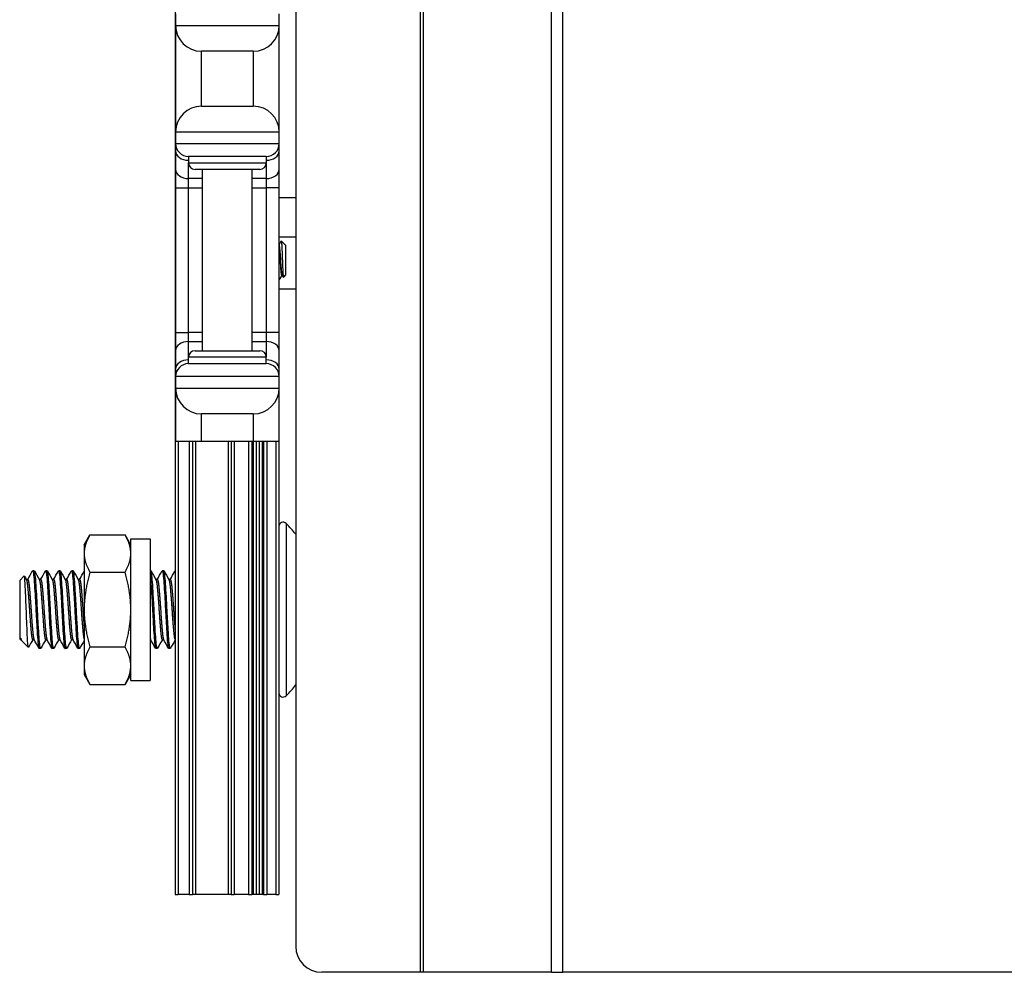
# Model space of a CAD drawing. Units: inches. Extents: x 23 to 54, y 19 to 125.
# Drawn here: x 23 to 28, y 19 to 24 of the extents above; entities that cross this region are included whole.
import ezdxf

# ---------------------------------------------------------------- set-up
doc = ezdxf.new("R2010")
doc.units = ezdxf.units.IN
doc.header["$LTSCALE"] = 6.4
doc.header["$MEASUREMENT"] = 0

msp = doc.modelspace()

# ---------------------------------------------------------------- linework, layer by layer
for p, q in [((25.2168, 19.4908), (25.2168, 59.6158)), ((25.2307, 19.4908), (25.2307, 59.6158)), ((25.8487, 19.4908), (25.8487, 59.6158)), ((25.903, 19.4908), (25.903, 59.6158)), ((24.0327, 36.4958), (24.0327, 19.8663)), ((24.6146, 24.3658), (24.6146, 19.6158)), ((24.0347, 24.1158), (24.0347, 24.0608)), ((24.5347, 24.0608), (24.5347, 24.1158)), ((24.0347, 24.0608), (24.0347, 23.5458)), ((24.0347, 24.0608), (24.5347, 24.0608)), ((24.5347, 23.5458), (24.5347, 24.0608)), ((24.4097, 23.9358), (24.1597, 23.9358)), ((24.1597, 23.6708), (24.1597, 23.9358)), ((24.4097, 23.9358), (24.4097, 23.6708)), ((24.1597, 23.6708), (24.4097, 23.6708)), ((24.5347, 23.5458), (24.0347, 23.5458)), ((24.0347, 23.5458), (24.0347, 23.4908)), ((24.5347, 23.4908), (24.5347, 23.5458)), ((24.0347, 23.4908), (24.0347, 23.4542)), ((24.0347, 23.4908), (24.5347, 23.4908)), ((24.5347, 23.4542), (24.5347, 23.4908)), ((24.0347, 23.4542), (24.0347, 23.3658)), ((24.4722, 23.4283), (24.0972, 23.4283)), ((24.0972, 23.4283), (24.0972, 23.3971)), ((24.4722, 23.4283), (24.4722, 23.3971)), ((24.5347, 23.3658), (24.5347, 23.4542)), ((24.0972, 23.3217), (24.0972, 23.3971)), ((24.0972, 23.3971), (24.4722, 23.3971)), ((24.4722, 23.3971), (24.4722, 23.3217)), ((24.0347, 23.3658), (24.0347, 23.2775)), ((24.0972, 23.2775), (24.0972, 23.3217)), ((24.1647, 23.3217), (24.0972, 23.3217)), ((24.4409, 23.3658), (24.1284, 23.3658)), ((24.1647, 22.4908), (24.1647, 23.3658)), ((24.4047, 22.4908), (24.4047, 23.3658)), ((24.4722, 23.3217), (24.4047, 23.3217)), ((24.4722, 23.3217), (24.4722, 23.2775)), ((24.5347, 23.2775), (24.5347, 23.3658)), ((24.0347, 23.2775), (24.0972, 23.2775)), ((24.0347, 23.2775), (24.0347, 22.5792)), ((24.0972, 22.5792), (24.0972, 23.2775)), ((24.0972, 23.2775), (24.1647, 23.2775)), ((24.4047, 23.2775), (24.4722, 23.2775)), ((24.5347, 23.2775), (24.4722, 23.2775)), ((24.4722, 23.2775), (24.4722, 22.5792)), ((24.5347, 22.5792), (24.5347, 23.2775)), ((24.6146, 23.2283), (24.5347, 23.2283)), ((24.6146, 23.0383), (24.5347, 23.0383)), ((24.5607, 23.0049), (24.5447, 23.0209)), ((24.5619, 23.0032), (24.5623, 23.0026)), ((24.5625, 23.003), (24.562, 23.003)), ((24.5625, 23.0021), (24.5625, 23.003)), ((24.5657, 22.9999), (24.5625, 23.003)), ((24.5657, 22.9999), (24.5657, 22.8568)), ((24.5498, 22.8536), (24.5461, 22.8536)), ((24.5657, 22.8568), (24.5546, 22.8457)), ((24.6146, 22.7884), (24.5347, 22.7884)), ((24.0347, 22.5792), (24.0972, 22.5792)), ((24.0347, 22.5792), (24.0347, 22.4908)), ((24.0972, 22.535), (24.0972, 22.5792)), ((24.1647, 22.5792), (24.0972, 22.5792)), ((24.4722, 22.5792), (24.4047, 22.5792)), ((24.5347, 22.5792), (24.4722, 22.5792)), ((24.4722, 22.5792), (24.4722, 22.535)), ((24.5347, 22.4908), (24.5347, 22.5792)), ((24.0972, 22.4596), (24.0972, 22.535)), ((24.0972, 22.535), (24.1647, 22.535)), ((24.4047, 22.535), (24.4722, 22.535)), ((24.4722, 22.535), (24.4722, 22.4596)), ((24.0347, 22.4908), (24.0347, 22.4025)), ((24.1284, 22.4908), (24.4409, 22.4908)), ((24.5347, 22.4025), (24.5347, 22.4908)), ((24.4722, 22.4596), (24.0972, 22.4596)), ((24.0972, 22.4283), (24.0972, 22.4596)), ((24.0972, 22.4283), (24.4722, 22.4283)), ((24.4722, 22.4283), (24.4722, 22.4596)), ((24.0347, 22.4025), (24.0347, 22.3658)), ((24.5347, 22.3658), (24.5347, 22.4025)), ((24.5347, 22.3658), (24.0347, 22.3658)), ((24.0347, 22.3658), (24.0347, 22.3108)), ((24.5347, 22.3108), (24.5347, 22.3658)), ((24.0347, 22.3108), (24.0347, 22.0533)), ((24.0347, 22.3108), (24.5347, 22.3108)), ((24.5347, 22.0533), (24.5347, 22.3108)), ((24.1597, 22.0533), (24.1597, 22.1858)), ((24.4097, 22.1858), (24.1597, 22.1858)), ((24.4097, 22.1858), (24.4097, 22.0533)), ((24.1597, 22.0533), (24.0347, 22.0533)), ((24.0477, 22.0533), (24.0477, 19.8663)), ((24.1007, 22.0533), (24.1007, 19.8663)), ((24.1157, 22.0533), (24.1157, 19.8663)), ((24.1307, 22.0533), (24.1307, 19.8663)), ((24.4097, 22.0533), (24.1597, 22.0533)), ((24.2877, 22.0533), (24.2877, 19.8663)), ((24.3027, 22.0533), (24.3027, 19.8663)), ((24.3177, 22.0533), (24.3177, 19.8663)), ((24.387, 22.0533), (24.387, 19.8663)), ((24.4019, 22.0533), (24.4019, 19.8663)), ((24.4091, 22.0533), (24.4091, 19.8663)), ((24.5347, 22.0533), (24.4097, 22.0533)), ((24.4241, 22.0533), (24.4241, 19.8663)), ((24.4373, 22.0533), (24.4373, 19.8663)), ((24.4522, 22.0533), (24.4522, 19.8663)), ((24.4594, 22.0533), (24.4594, 19.8663)), ((24.4744, 22.0533), (24.4744, 19.8663)), ((24.5177, 22.0533), (24.5177, 19.8663)), ((24.5327, 22.0533), (24.5327, 19.8663)), ((24.5682, 21.6573), (24.5682, 20.8254)), ((23.5937, 21.5538), (23.6216, 21.6022)), ((23.6216, 21.6022), (23.7908, 21.6022)), ((23.8187, 21.5538), (23.7908, 21.6022)), ((23.8187, 20.8998), (23.8187, 21.5828)), ((23.8187, 21.5828), (23.9127, 21.5828)), ((23.9127, 21.5828), (23.9127, 20.8998)), ((23.5937, 21.5538), (23.5937, 21.512)), ((23.5937, 21.512), (23.5937, 21.2413)), ((23.353, 21.4288), (23.3452, 21.4288)), ((23.4155, 21.4288), (23.4077, 21.4288)), ((23.478, 21.4288), (23.4702, 21.4288)), ((23.5405, 21.4288), (23.5327, 21.4288)), ((23.6216, 21.4218), (23.7908, 21.4218)), ((23.9155, 21.4288), (23.9127, 21.4288)), ((23.978, 21.4288), (23.9702, 21.4288)), ((23.2827, 21.382), (23.3044, 21.4037)), ((23.2827, 21.382), (23.2827, 21.1007)), ((23.3217, 21.3866), (23.3145, 21.3866)), ((23.3842, 21.3866), (23.377, 21.3866)), ((23.4467, 21.3866), (23.4395, 21.3866)), ((23.5092, 21.3866), (23.502, 21.3866)), ((23.5717, 21.3866), (23.5645, 21.3866)), ((23.9467, 21.3866), (23.9395, 21.3866)), ((24.0092, 21.3866), (24.002, 21.3866)), ((23.5937, 21.2413), (23.5937, 20.9707)), ((23.2827, 21.1007), (23.2873, 21.0961)), ((23.2873, 21.1037), (23.2873, 21.0961)), ((23.2899, 21.0961), (23.2873, 21.0961)), ((23.292, 21.0925), (23.2893, 21.0972)), ((23.2945, 21.0889), (23.3245, 21.0589)), ((23.3524, 21.0961), (23.3452, 21.0961)), ((23.4149, 21.0961), (23.4077, 21.0961)), ((23.4774, 21.0961), (23.4702, 21.0961)), ((23.5399, 21.0961), (23.5327, 21.0961)), ((23.9149, 21.0961), (23.9127, 21.0961)), ((23.9774, 21.0961), (23.9702, 21.0961)), ((23.3842, 21.0538), (23.3764, 21.0538)), ((23.4467, 21.0538), (23.4389, 21.0538)), ((23.5092, 21.0538), (23.5014, 21.0538)), ((23.5717, 21.0538), (23.5639, 21.0538)), ((23.6216, 21.0609), (23.7908, 21.0609)), ((23.9467, 21.0538), (23.9389, 21.0538)), ((24.0092, 21.0538), (24.0014, 21.0538)), ((23.5937, 20.9707), (23.5937, 20.9288)), ((23.5937, 20.9288), (23.6216, 20.8805)), ((23.8187, 20.9288), (23.7908, 20.8805)), ((23.8187, 20.8998), (23.9127, 20.8998)), ((23.6216, 20.8805), (23.7908, 20.8805)), ((24.0327, 19.8663), (24.0477, 19.8663)), ((24.1007, 19.8663), (24.0477, 19.8663)), ((24.1007, 19.8663), (24.1157, 19.8663)), ((24.1307, 19.8663), (24.1157, 19.8663)), ((24.2877, 19.8663), (24.1307, 19.8663)), ((24.3027, 19.8663), (24.2877, 19.8663)), ((24.3027, 19.8663), (24.3177, 19.8663)), ((24.387, 19.8663), (24.3177, 19.8663)), ((24.387, 19.8663), (24.4019, 19.8663)), ((24.4091, 19.8663), (24.4019, 19.8663)), ((24.4241, 19.8663), (24.4091, 19.8663)), ((24.4373, 19.8663), (24.4241, 19.8663)), ((24.4522, 19.8663), (24.4373, 19.8663)), ((24.4594, 19.8663), (24.4522, 19.8663)), ((24.4594, 19.8663), (24.4744, 19.8663)), ((24.5177, 19.8663), (24.4744, 19.8663)), ((24.5177, 19.8663), (24.5327, 19.8663)), ((25.2168, 19.4908), (24.7396, 19.4908)), ((25.2307, 19.4908), (25.2168, 19.4908)), ((25.8487, 19.4908), (25.2307, 19.4908)), ((25.8487, 19.4908), (25.903, 19.4908)), ((30.1632, 19.4908), (25.903, 19.4908))]:
    msp.add_line(p, q)
for centre, radius, start, end in [((24.1597, 24.0608), 0.125, 180, 270), ((24.4097, 24.0608), 0.125, 270, 0), ((24.1597, 23.5458), 0.125, 90, 180), ((24.4097, 23.5458), 0.125, 0, 90), ((24.0972, 23.4908), 0.0625, 180, 270), ((24.4722, 23.4908), 0.0625, 270, 0), ((24.1284, 23.3971), 0.0312, 180, 270), ((24.4409, 23.3971), 0.0312, 270, 0), ((24.1284, 22.4596), 0.0312, 90, 180), ((24.4409, 22.4596), 0.0312, 0, 90), ((24.0972, 22.3658), 0.0625, 90, 180), ((24.4722, 22.3658), 0.0625, 0, 90), ((24.1597, 22.3108), 0.125, 180, 270), ((24.4097, 22.3108), 0.125, 270, 0), ((24.5535, 21.6425), 0.0208, 45.053, 180), ((24.153, 21.2413), 0.5877, 38.2405, 45.053), ((24.153, 21.2413), 0.5877, 314.947, 321.7595), ((24.5535, 20.8401), 0.0208, 180, 314.947), ((24.7396, 19.6158), 0.125, 180, 270)]:
    msp.add_arc(centre, radius, start, end)
for centre, major_axis, start_param, end_param in [((24.0972, 23.4542), (-0.0625, 0), 0, 1.570796), ((24.4722, 23.4542), (0.0625, 0), 4.712389, 6.283185), ((24.0972, 23.3658), (-0.0625, 0), 0, 1.570796), ((24.4722, 23.3658), (0.0625, 0), 4.712389, 6.283185), ((24.0972, 22.4908), (-0.0625, 0), 4.712389, 6.283185), ((24.4722, 22.4908), (0.0625, 0), 0, 1.570796), ((24.0972, 22.4025), (-0.0625, 0), 4.712389, 6.283185), ((24.4722, 22.4025), (0.0625, 0), 0, 1.570796)]:
    msp.add_ellipse(centre, major_axis=major_axis, ratio=0.707107, start_param=start_param, end_param=end_param)
for points in [[(24.5347, 23.0039), (24.5379, 23.0095), (24.5412, 23.0151), (24.5445, 23.0208)], [(24.5625, 23.0021), (24.5619, 23.0034), (24.5613, 23.0043), (24.5607, 23.0049)], [(24.5623, 23.0026), (24.5624, 23.0025), (24.5625, 23.0023), (24.5625, 23.0021)], [(24.5464, 22.8536), (24.5425, 22.847), (24.5387, 22.8403), (24.5348, 22.8337)], [(24.5543, 22.8458), (24.5527, 22.8486), (24.5511, 22.8513), (24.5495, 22.8541)], [(23.3212, 21.3866), (23.3289, 21.4004), (23.3366, 21.4142), (23.3443, 21.428)], [(23.3539, 21.428), (23.3618, 21.4138), (23.3697, 21.3997), (23.3776, 21.3855)], [(23.3837, 21.3866), (23.3914, 21.4004), (23.3991, 21.4142), (23.4068, 21.428)], [(23.4164, 21.428), (23.4243, 21.4138), (23.4322, 21.3997), (23.4401, 21.3855)], [(23.4462, 21.3866), (23.4539, 21.4004), (23.4616, 21.4142), (23.4693, 21.428)], [(23.4789, 21.428), (23.4868, 21.4138), (23.4947, 21.3997), (23.5026, 21.3855)], [(23.5087, 21.3866), (23.5164, 21.4004), (23.5241, 21.4142), (23.5318, 21.428)], [(23.5414, 21.428), (23.5493, 21.4138), (23.5572, 21.3997), (23.5651, 21.3855)], [(23.5712, 21.3866), (23.5787, 21.4), (23.5862, 21.4135), (23.5937, 21.4269)], [(23.9164, 21.428), (23.9243, 21.4138), (23.9322, 21.3997), (23.9401, 21.3855)], [(23.9462, 21.3866), (23.9539, 21.4004), (23.9616, 21.4142), (23.9693, 21.428)], [(23.9789, 21.428), (23.9868, 21.4138), (23.9947, 21.3997), (24.0026, 21.3855)], [(24.0087, 21.3866), (24.0164, 21.4004), (24.0241, 21.4142), (24.0318, 21.428)], [(24.0318, 21.428), (24.0321, 21.4286), (24.0324, 21.4288), (24.0327, 21.4288)], [(23.3051, 21.4034), (23.3084, 21.3975), (23.3118, 21.3915), (23.3151, 21.3855)], [(23.3458, 21.0961), (23.3389, 21.0838), (23.332, 21.0715), (23.3251, 21.0591)], [(23.3755, 21.0547), (23.3676, 21.0688), (23.3597, 21.083), (23.3518, 21.0972)], [(23.4083, 21.0961), (23.4005, 21.0823), (23.3928, 21.0685), (23.3851, 21.0547)], [(23.438, 21.0547), (23.4301, 21.0688), (23.4222, 21.083), (23.4143, 21.0972)], [(23.4708, 21.0961), (23.463, 21.0823), (23.4553, 21.0685), (23.4476, 21.0547)], [(23.5005, 21.0547), (23.4926, 21.0688), (23.4847, 21.083), (23.4768, 21.0972)], [(23.5333, 21.0961), (23.5255, 21.0823), (23.5178, 21.0685), (23.5101, 21.0547)], [(23.563, 21.0547), (23.5551, 21.0688), (23.5472, 21.083), (23.5393, 21.0972)], [(23.5937, 21.0924), (23.5867, 21.0798), (23.5796, 21.0673), (23.5726, 21.0547)], [(23.938, 21.0547), (23.9301, 21.0688), (23.9222, 21.083), (23.9143, 21.0972)], [(23.9708, 21.0961), (23.963, 21.0823), (23.9553, 21.0685), (23.9476, 21.0547)], [(24.0005, 21.0547), (23.9926, 21.0688), (23.9847, 21.083), (23.9768, 21.0972)], [(24.0327, 21.0951), (24.0252, 21.0816), (24.0176, 21.0681), (24.0101, 21.0547)]]:
    msp.add_open_spline(points, degree=3)
for points, knots in [([(24.5495, 22.8541), (24.5494, 22.8544), (24.5492, 22.8549), (24.5483, 22.8577), (24.5477, 22.8617), (24.5463, 22.8729), (24.5456, 22.8802), (24.5444, 22.8966), (24.5438, 22.9055), (24.5425, 22.9245), (24.5418, 22.9344), (24.5405, 22.9536), (24.5399, 22.9627), (24.5387, 22.9787), (24.538, 22.9855), (24.5366, 22.9962), (24.536, 23), (24.5351, 23.0024), (24.5349, 23.0028), (24.5347, 23.0029)], [-13.7147526, -13.7147526, -13.7147526, -13.7147526, -13.6931027, -13.6931027, -13.6192606, -13.6192606, -13.5439371, -13.5439371, -13.4719749, -13.4719749, -13.397346, -13.397346, -13.3227168, -13.3227168, -13.2499613, -13.2499613, -13.1743466, -13.1743466, -13.1497374, -13.1497374, -13.1497374, -13.1497374]), ([(24.5445, 23.0208), (24.5447, 23.0212), (24.5449, 23.0208), (24.5455, 23.0174), (24.546, 23.0129), (24.5468, 23.0002), (24.5472, 22.9924), (24.548, 22.9749), (24.5483, 22.9643), (24.5492, 22.9402), (24.5497, 22.9286), (24.5506, 22.9046), (24.551, 22.8939), (24.5517, 22.8766), (24.552, 22.8691), (24.5528, 22.8564), (24.5533, 22.8515), (24.5539, 22.8473), (24.5541, 22.8463), (24.5544, 22.8457), (24.5545, 22.8456), (24.5546, 22.8457)], [0.1626255, 0.1626255, 0.1626255, 0.1626255, 0.2093593, 0.2093593, 0.2836745, 0.2836745, 0.3536399, 0.3536399, 0.4166865, 0.4166865, 0.4713891, 0.4713891, 0.5323441, 0.5323441, 0.5920964, 0.5920964, 0.6560105, 0.6560105, 0.6876551, 0.6876551, 0.7057474, 0.7057474, 0.7057474, 0.7057474]), ([(24.5347, 22.979), (24.5349, 22.9769), (24.5351, 22.9747), (24.5359, 22.9646), (24.5364, 22.9557), (24.5378, 22.9366), (24.5385, 22.9267), (24.5398, 22.9076), (24.5404, 22.8985), (24.5416, 22.8818), (24.5422, 22.8744), (24.5436, 22.8626), (24.5443, 22.8584), (24.5454, 22.8544), (24.5458, 22.8536), (24.5461, 22.8536)], [-1.0737302, -1.0737302, -1.0737302, -1.0737302, -1.0521113, -1.0521113, -0.9776288, -0.9776288, -0.9023114, -0.9023114, -0.8297487, -0.8297487, -0.7539326, -0.7539326, -0.67939, -0.67939, -0.6313609, -0.6313609, -0.6313609, -0.6313609]), ([(24.5348, 22.8337), (24.5348, 22.8337), (24.5348, 22.8336), (24.5347, 22.8336), (24.5347, 22.8335), (24.5347, 22.8335)], [0.359882506, 0.359882506, 0.359882506, 0.359882506, 0.362790317, 0.362790317, 0.367422571, 0.367422571, 0.367422571, 0.367422571]), ([(23.3443, 21.428), (23.3446, 21.4286), (23.3449, 21.4288), (23.3464, 21.4289), (23.3477, 21.4242), (23.3504, 21.4058), (23.3517, 21.3919), (23.3542, 21.3571), (23.3555, 21.3369), (23.3582, 21.2917), (23.3595, 21.2668), (23.362, 21.2176), (23.3633, 21.1937), (23.366, 21.1481), (23.3673, 21.1269), (23.3698, 21.092), (23.3711, 21.0784), (23.3738, 21.059), (23.3751, 21.0539), (23.3764, 21.0538), (23.3764, 21.0538), (23.3764, 21.0538)], [-44.96268, -44.96268, -44.96268, -44.96268, -44.918173, -44.918173, -44.732791, -44.732791, -44.540087, -44.540087, -44.354832, -44.354832, -44.162259, -44.162259, -43.977129, -43.977129, -43.784689, -43.784689, -43.599685, -43.599685, -43.407376, -43.407376, -43.405754, -43.405754, -43.405754, -43.405754]), ([(23.3851, 21.0547), (23.3848, 21.0541), (23.3845, 21.0539), (23.383, 21.0538), (23.3816, 21.0588), (23.379, 21.078), (23.3777, 21.0915), (23.3752, 21.1263), (23.3738, 21.1474), (23.3711, 21.193), (23.3698, 21.2168), (23.3674, 21.2661), (23.366, 21.2909), (23.3633, 21.3363), (23.362, 21.3565), (23.3596, 21.3914), (23.3582, 21.4054), (23.3555, 21.424), (23.3542, 21.4288), (23.353, 21.4288), (23.353, 21.4288), (23.353, 21.4288)], [-2.678842, -2.678842, -2.678842, -2.678842, -2.634433, -2.634433, -2.442382, -2.442382, -2.257675, -2.257675, -2.065772, -2.065772, -1.881172, -1.881172, -1.689419, -1.689419, -1.504925, -1.504925, -1.313322, -1.313322, -1.128933, -1.128933, -1.127485, -1.127485, -1.127485, -1.127485]), ([(23.4068, 21.428), (23.4071, 21.4285), (23.4073, 21.4288), (23.4088, 21.429), (23.4101, 21.4245), (23.4128, 21.4063), (23.4142, 21.3925), (23.4166, 21.358), (23.4179, 21.3379), (23.4206, 21.2928), (23.422, 21.268), (23.4244, 21.2188), (23.4257, 21.1949), (23.4284, 21.1492), (23.4298, 21.1279), (23.4322, 21.0928), (23.4335, 21.079), (23.4362, 21.0594), (23.4376, 21.0541), (23.4389, 21.0538), (23.4389, 21.0538), (23.4389, 21.0538)], [-41.942402, -41.942402, -41.942402, -41.942402, -41.900694, -41.900694, -41.716316, -41.716316, -41.524664, -41.524664, -41.34041, -41.34041, -41.14889, -41.14889, -40.964759, -40.964759, -40.773371, -40.773371, -40.589363, -40.589363, -40.398106, -40.398106, -40.393011, -40.393011, -40.393011, -40.393011]), ([(23.4476, 21.0547), (23.4473, 21.0541), (23.447, 21.0538), (23.4455, 21.0539), (23.4441, 21.059), (23.4414, 21.0783), (23.4401, 21.092), (23.4376, 21.1268), (23.4363, 21.148), (23.4336, 21.1936), (23.4323, 21.2175), (23.4298, 21.2667), (23.4285, 21.2916), (23.4258, 21.3369), (23.4245, 21.357), (23.422, 21.3918), (23.4207, 21.4058), (23.418, 21.4242), (23.4167, 21.4288), (23.4155, 21.4288)], [-5.695976, -5.695976, -5.695976, -5.695976, -5.649838, -5.649838, -5.458086, -5.458086, -5.273618, -5.273618, -5.081734, -5.081734, -4.897141, -4.897141, -4.705126, -4.705126, -4.520406, -4.520406, -4.32826, -4.32826, -4.143746, -4.143746, -4.143746, -4.143746]), ([(23.4693, 21.428), (23.4695, 21.4285), (23.4698, 21.4287), (23.4712, 21.4292), (23.4725, 21.425), (23.4752, 21.4073), (23.4766, 21.3937), (23.479, 21.3596), (23.4803, 21.3397), (23.483, 21.2948), (23.4843, 21.2701), (23.4868, 21.221), (23.4881, 21.197), (23.4908, 21.1511), (23.4921, 21.1298), (23.4946, 21.0943), (23.4959, 21.0803), (23.4986, 21.0601), (23.4999, 21.0545), (23.5013, 21.0539), (23.5014, 21.0538), (23.5014, 21.0538)], [-38.936403, -38.936403, -38.936403, -38.936403, -38.899579, -38.899579, -38.716178, -38.716178, -38.525578, -38.525578, -38.342296, -38.342296, -38.151826, -38.151826, -37.968662, -37.968662, -37.778324, -37.778324, -37.595277, -37.595277, -37.40507, -37.40507, -37.393745, -37.393745, -37.393745, -37.393745]), ([(23.5101, 21.0547), (23.5098, 21.0541), (23.5095, 21.0538), (23.5079, 21.0541), (23.5065, 21.0594), (23.5039, 21.0789), (23.5026, 21.0927), (23.5001, 21.1278), (23.4987, 21.149), (23.496, 21.1947), (23.4948, 21.2187), (23.4923, 21.2678), (23.4909, 21.2926), (23.4882, 21.3378), (23.487, 21.3579), (23.4845, 21.3924), (23.4831, 21.4063), (23.4805, 21.4243), (23.4792, 21.4288), (23.478, 21.4288)], [-8.699562, -8.699562, -8.699562, -8.699562, -8.65039, -8.65039, -8.459686, -8.459686, -8.276213, -8.276213, -8.085378, -8.085378, -7.901782, -7.901782, -7.710816, -7.710816, -7.527096, -7.527096, -7.336, -7.336, -7.15488, -7.15488, -7.15488, -7.15488]), ([(23.5318, 21.428), (23.532, 21.4284), (23.5322, 21.4286), (23.5336, 21.4296), (23.5348, 21.4257), (23.5375, 21.4089), (23.5389, 21.3957), (23.5414, 21.3623), (23.5426, 21.3427), (23.5453, 21.2983), (23.5466, 21.2738), (23.5492, 21.2248), (23.5504, 21.2008), (23.5531, 21.1546), (23.5544, 21.133), (23.5569, 21.0969), (23.5582, 21.0824), (23.5608, 21.0613), (23.5622, 21.0552), (23.5636, 21.0539), (23.5638, 21.0538), (23.5639, 21.0538)], [-35.94292, -35.94292, -35.94292, -35.94292, -35.91451, -35.91451, -35.732021, -35.732021, -35.542475, -35.542475, -35.360092, -35.360092, -35.170678, -35.170678, -34.988397, -34.988397, -34.799117, -34.799117, -34.616935, -34.616935, -34.427788, -34.427788, -34.40574, -34.40574, -34.40574, -34.40574]), ([(23.5726, 21.0547), (23.5723, 21.054), (23.5719, 21.0537), (23.5703, 21.0544), (23.5689, 21.06), (23.5662, 21.0801), (23.565, 21.0941), (23.5625, 21.1295), (23.5611, 21.1509), (23.5584, 21.1967), (23.5572, 21.2207), (23.5547, 21.2698), (23.5533, 21.2945), (23.5506, 21.3394), (23.5494, 21.3593), (23.5469, 21.3935), (23.5455, 21.4072), (23.5429, 21.4246), (23.5417, 21.4288), (23.5405, 21.4288)], [-11.689561, -11.689561, -11.689561, -11.689561, -11.634731, -11.634731, -11.445073, -11.445073, -11.262563, -11.262563, -11.072775, -11.072775, -10.890148, -10.890148, -10.700229, -10.700229, -10.517483, -10.517483, -10.327433, -10.327433, -10.151652, -10.151652, -10.151652, -10.151652]), ([(23.9476, 21.0547), (23.9476, 21.0546), (23.9476, 21.0545), (23.9463, 21.0525), (23.9451, 21.0552), (23.9424, 21.0697), (23.9411, 21.0817), (23.9385, 21.1132), (23.9373, 21.132), (23.9347, 21.1751), (23.9333, 21.1992), (23.9308, 21.2478), (23.9296, 21.272), (23.9269, 21.3188), (23.9255, 21.3409), (23.923, 21.3787), (23.9218, 21.3942), (23.9192, 21.4177), (23.9178, 21.4252), (23.9162, 21.4285), (23.9158, 21.4288), (23.9155, 21.4288)], [-29.494731, -29.494731, -29.494731, -29.494731, -29.489078, -29.489078, -29.308194, -29.308194, -29.120903, -29.120903, -28.940061, -28.940061, -28.75291, -28.75291, -28.572102, -28.572102, -28.385092, -28.385092, -28.204308, -28.204308, -28.017441, -28.017441, -27.967769, -27.967769, -27.967769, -27.967769]), ([(23.9693, 21.428), (23.9697, 21.4288), (23.9701, 21.429), (23.9717, 21.428), (23.9731, 21.4222), (23.9758, 21.4018), (23.977, 21.3876), (23.9795, 21.3519), (23.9809, 21.3305), (23.9836, 21.2845), (23.9848, 21.2605), (23.9873, 21.2114), (23.9887, 21.1868), (23.9914, 21.1421), (23.9926, 21.1223), (23.9951, 21.0884), (23.9965, 21.0749), (23.9991, 21.058), (24.0003, 21.0538), (24.0014, 21.0538)], [-15.098031, -15.098031, -15.098031, -15.098031, -15.038829, -15.038829, -14.849015, -14.849015, -14.666306, -14.666306, -14.47636, -14.47636, -14.293539, -14.293539, -14.103462, -14.103462, -13.920527, -13.920527, -13.730317, -13.730317, -13.557598, -13.557598, -13.557598, -13.557598]), ([(24.0101, 21.0547), (24.01, 21.0544), (24.0098, 21.0542), (24.0084, 21.0529), (24.0072, 21.0565), (24.0045, 21.0727), (24.0032, 21.0856), (24.0007, 21.1185), (23.9994, 21.1379), (23.9968, 21.182), (23.9954, 21.2064), (23.9929, 21.2554), (23.9917, 21.2794), (23.989, 21.3257), (23.9876, 21.3475), (23.9851, 21.384), (23.9839, 21.3987), (23.9812, 21.4205), (23.9799, 21.427), (23.9784, 21.4287), (23.9782, 21.4288), (23.978, 21.4288)], [-32.464438, -32.464438, -32.464438, -32.464438, -32.441822, -32.441822, -32.26035, -32.26035, -32.071967, -32.071967, -31.890588, -31.890588, -31.702338, -31.702338, -31.521047, -31.521047, -31.332933, -31.332933, -31.151724, -31.151724, -30.963745, -30.963745, -30.934631, -30.934631, -30.934631, -30.934631]), ([(23.3251, 21.0591), (23.3244, 21.0579), (23.3237, 21.0598), (23.3221, 21.0732), (23.3212, 21.084), (23.32, 21.1055), (23.3196, 21.1135), (23.3184, 21.14), (23.3175, 21.1606), (23.3157, 21.2059), (23.315, 21.2277), (23.3135, 21.2673), (23.3127, 21.2879), (23.3109, 21.3314), (23.31, 21.3491), (23.3086, 21.3746), (23.3079, 21.3854), (23.3062, 21.4006), (23.3053, 21.4043), (23.3045, 21.4038), (23.3044, 21.4037), (23.3044, 21.4037)], [-2.875758, -2.875758, -2.875758, -2.875758, -2.732196, -2.732196, -2.589614, -2.589614, -2.519572, -2.519572, -2.375634, -2.375634, -2.22676, -2.22676, -2.059548, -2.059548, -1.844781, -1.844781, -1.596968, -1.596968, -1.330824, -1.330824, -1.323128, -1.323128, -1.323128, -1.323128]), ([(23.9127, 21.4059), (23.9138, 21.3957), (23.9149, 21.3824), (23.9173, 21.348), (23.9186, 21.3263), (23.9213, 21.28), (23.9225, 21.2559), (23.9251, 21.207), (23.9264, 21.1826), (23.9291, 21.1384), (23.9303, 21.1189), (23.9328, 21.0859), (23.9342, 21.073), (23.9367, 21.0575), (23.9378, 21.0538), (23.9389, 21.0538)], [-17.800949, -17.800949, -17.800949, -17.800949, -17.639836, -17.639836, -17.450955, -17.450955, -17.268958, -17.268958, -17.079942, -17.079942, -16.897854, -16.897854, -16.708704, -16.708704, -16.546894, -16.546894, -16.546894, -16.546894]), ([(23.2873, 21.1037), (23.2889, 21.0989), (23.2905, 21.0951), (23.2929, 21.0907), (23.2938, 21.0896), (23.2945, 21.0889)], [-0.27627838, -0.27627838, -0.27627838, -0.27627838, -0.2639875, -0.2639875, -0.25644352, -0.25644352, -0.25644352, -0.25644352])]:
    msp.add_open_spline(points, degree=3, knots=knots)
for points, weights in [([(23.6216, 21.6022), (23.5937, 21.5538), (23.5937, 21.512)], [1, 1.0379548493, 1]), ([(23.8187, 21.512), (23.8187, 21.5538), (23.7908, 21.6022)], [1, 1.0379548493, 1]), ([(23.5937, 21.512), (23.5937, 21.4701), (23.6216, 21.4218)], [1, 1.0379548493, 1]), ([(23.7908, 21.4218), (23.8187, 21.4701), (23.8187, 21.512)], [1, 1.0379548493, 1]), ([(23.6216, 21.4218), (23.5937, 21.3251), (23.5937, 21.2413)], [1, 1.0379548493, 1]), ([(23.8187, 21.2413), (23.8187, 21.3251), (23.7908, 21.4218)], [1, 1.0379548493, 1]), ([(23.5937, 21.2413), (23.5937, 21.1576), (23.6216, 21.0609)], [1, 1.0379548493, 1]), ([(23.7908, 21.0609), (23.8187, 21.1576), (23.8187, 21.2413)], [1, 1.0379548493, 1]), ([(23.2873, 21.1037), (23.2883, 21.099), (23.2893, 21.0972)], [0.963029601446, 0.966356142801, 0.979836400502]), ([(23.9127, 21.102), (23.9135, 21.0986), (23.9143, 21.0972)], [0.964716838846, 0.968989606851, 0.979836400502]), ([(23.6216, 21.0609), (23.5937, 21.0126), (23.5937, 20.9707)], [1, 1.0379548493, 1]), ([(23.8187, 20.9707), (23.8187, 21.0126), (23.7908, 21.0609)], [1, 1.0379548493, 1]), ([(23.5937, 20.9707), (23.5937, 20.9288), (23.6216, 20.8805)], [1, 1.0379548493, 1]), ([(23.7908, 20.8805), (23.8187, 20.9288), (23.8187, 20.9707)], [1, 1.0379548493, 1])]:
    msp.add_rational_spline(points, weights, degree=2)
for points, weights, knots in [([(23.3151, 21.3855), (23.3185, 21.3794), (23.3217, 21.344), (23.3256, 21.3015), (23.3296, 21.2413), (23.3335, 21.1812), (23.3374, 21.1387), (23.3413, 21.0961), (23.3452, 21.0961)], [0.979836400502, 0.935840914123, 1, 0.923879532511, 1, 0.923879532511, 1, 0.923879532511, 1], [0.04855439, 0.04855439, 0.04855439, 0.05357143, 0.05357143, 0.05952381, 0.05952381, 0.06547619, 0.06547619, 0.07142857, 0.07142857, 0.07142857]), ([(23.3217, 21.3866), (23.3256, 21.3866), (23.3296, 21.344), (23.3335, 21.3015), (23.3374, 21.2413), (23.3413, 21.1812), (23.3452, 21.1387), (23.3484, 21.1033), (23.3518, 21.0972)], [1, 0.923879532511, 1, 0.923879532511, 1, 0.923879532511, 1, 0.935840914123, 0.979836400502], [0.04761905, 0.04761905, 0.04761905, 0.05357143, 0.05357143, 0.05952381, 0.05952381, 0.06547619, 0.06547619, 0.07049323, 0.07049323, 0.07049323]), ([(23.3776, 21.3855), (23.381, 21.3794), (23.3842, 21.344), (23.3881, 21.3015), (23.3921, 21.2413), (23.396, 21.1812), (23.3999, 21.1387), (23.4038, 21.0961), (23.4077, 21.0961)], [0.979836400502, 0.935840914123, 1, 0.923879532511, 1, 0.923879532511, 1, 0.923879532511, 1], [0.09617344, 0.09617344, 0.09617344, 0.10119048, 0.10119048, 0.10714286, 0.10714286, 0.11309524, 0.11309524, 0.11904762, 0.11904762, 0.11904762]), ([(23.3842, 21.3866), (23.3881, 21.3866), (23.3921, 21.344), (23.396, 21.3015), (23.3999, 21.2413), (23.4038, 21.1812), (23.4077, 21.1387), (23.4109, 21.1033), (23.4143, 21.0972)], [1, 0.923879532511, 1, 0.923879532511, 1, 0.923879532511, 1, 0.935840914123, 0.979836400502], [0.0952381, 0.0952381, 0.0952381, 0.10119048, 0.10119048, 0.10714286, 0.10714286, 0.11309524, 0.11309524, 0.11811228, 0.11811228, 0.11811228]), ([(23.4401, 21.3855), (23.4435, 21.3794), (23.4467, 21.344), (23.4506, 21.3015), (23.4546, 21.2413), (23.4585, 21.1812), (23.4624, 21.1387), (23.4663, 21.0961), (23.4702, 21.0961)], [0.979836400502, 0.935840914123, 1, 0.923879532511, 1, 0.923879532511, 1, 0.923879532511, 1], [0.14379249, 0.14379249, 0.14379249, 0.14880952, 0.14880952, 0.1547619, 0.1547619, 0.16071429, 0.16071429, 0.16666667, 0.16666667, 0.16666667]), ([(23.4467, 21.3866), (23.4506, 21.3866), (23.4546, 21.344), (23.4585, 21.3015), (23.4624, 21.2413), (23.4663, 21.1812), (23.4702, 21.1387), (23.4734, 21.1033), (23.4768, 21.0972)], [1, 0.923879532511, 1, 0.923879532511, 1, 0.923879532511, 1, 0.935840914123, 0.979836400502], [0.14285714, 0.14285714, 0.14285714, 0.14880952, 0.14880952, 0.1547619, 0.1547619, 0.16071429, 0.16071429, 0.16573132, 0.16573132, 0.16573132]), ([(23.5026, 21.3855), (23.506, 21.3794), (23.5092, 21.344), (23.5131, 21.3015), (23.5171, 21.2413), (23.521, 21.1812), (23.5249, 21.1387), (23.5288, 21.0961), (23.5327, 21.0961)], [0.979836400502, 0.935840914123, 1, 0.923879532511, 1, 0.923879532511, 1, 0.923879532511, 1], [0.19141153, 0.19141153, 0.19141153, 0.19642857, 0.19642857, 0.20238095, 0.20238095, 0.20833333, 0.20833333, 0.21428571, 0.21428571, 0.21428571]), ([(23.5092, 21.3866), (23.5131, 21.3866), (23.5171, 21.344), (23.521, 21.3015), (23.5249, 21.2413), (23.5288, 21.1812), (23.5327, 21.1387), (23.5359, 21.1033), (23.5393, 21.0972)], [1, 0.923879532511, 1, 0.923879532511, 1, 0.923879532511, 1, 0.935840914123, 0.979836400502], [0.19047619, 0.19047619, 0.19047619, 0.19642857, 0.19642857, 0.20238095, 0.20238095, 0.20833333, 0.20833333, 0.21335037, 0.21335037, 0.21335037]), ([(23.5651, 21.3855), (23.5685, 21.3794), (23.5717, 21.344), (23.5756, 21.3015), (23.5796, 21.2413), (23.5835, 21.1812), (23.5874, 21.1387), (23.5904, 21.1052), (23.5937, 21.0979)], [0.979836400502, 0.935840914123, 1, 0.923879532511, 1, 0.923879532511, 1, 0.939064653607, 0.975688257192], [0.23903058, 0.23903058, 0.23903058, 0.24404762, 0.24404762, 0.25, 0.25, 0.25595238, 0.25595238, 0.26071733, 0.26071733, 0.26071733]), ([(23.5717, 21.3866), (23.5756, 21.3866), (23.5796, 21.344), (23.5835, 21.3015), (23.5874, 21.2413), (23.5904, 21.194), (23.5937, 21.1557)], [1, 0.923879532511, 1, 0.923879532511, 1, 0.939064653607, 0.975688257192], [0.23809524, 0.23809524, 0.23809524, 0.24404762, 0.24404762, 0.25, 0.25, 0.25476495, 0.25476495, 0.25476495]), ([(23.9401, 21.3855), (23.9435, 21.3794), (23.9467, 21.344), (23.9506, 21.3015), (23.9546, 21.2413), (23.9585, 21.1812), (23.9624, 21.1387), (23.9663, 21.0961), (23.9702, 21.0961)], [0.979836400502, 0.935840914123, 1, 0.923879532511, 1, 0.923879532511, 1, 0.923879532511, 1], [0.52474487, 0.52474487, 0.52474487, 0.5297619, 0.5297619, 0.53571429, 0.53571429, 0.54166667, 0.54166667, 0.54761905, 0.54761905, 0.54761905]), ([(23.9467, 21.3866), (23.9506, 21.3866), (23.9546, 21.344), (23.9585, 21.3015), (23.9624, 21.2413), (23.9663, 21.1812), (23.9702, 21.1387), (23.9734, 21.1033), (23.9768, 21.0972)], [1, 0.923879532511, 1, 0.923879532511, 1, 0.923879532511, 1, 0.935840914123, 0.979836400502], [0.52380952, 0.52380952, 0.52380952, 0.5297619, 0.5297619, 0.53571429, 0.53571429, 0.54166667, 0.54166667, 0.54668371, 0.54668371, 0.54668371]), ([(24.0026, 21.3855), (24.006, 21.3794), (24.0092, 21.344), (24.0131, 21.3015), (24.0171, 21.2413), (24.021, 21.1812), (24.0249, 21.1387), (24.0288, 21.0961), (24.0327, 21.0961)], [0.979836400502, 0.935840914123, 1, 0.923879532511, 1, 0.923879532511, 1, 0.923879532511, 1], [0.57236391, 0.57236391, 0.57236391, 0.57738095, 0.57738095, 0.58333333, 0.58333333, 0.58928571, 0.58928571, 0.5952381, 0.5952381, 0.5952381]), ([(24.0092, 21.3866), (24.0131, 21.3866), (24.0171, 21.344), (24.021, 21.3015), (24.0249, 21.2413), (24.0288, 21.1812), (24.0327, 21.1387)], [1, 0.923879532511, 1, 0.923879532511, 1, 0.923879532511, 1], [0.57142857, 0.57142857, 0.57142857, 0.57738095, 0.57738095, 0.58333333, 0.58333333, 0.58928571, 0.58928571, 0.58928571])]:
    msp.add_rational_spline(points, weights, degree=2, knots=knots)

doc.saveas('drawing.dxf')
